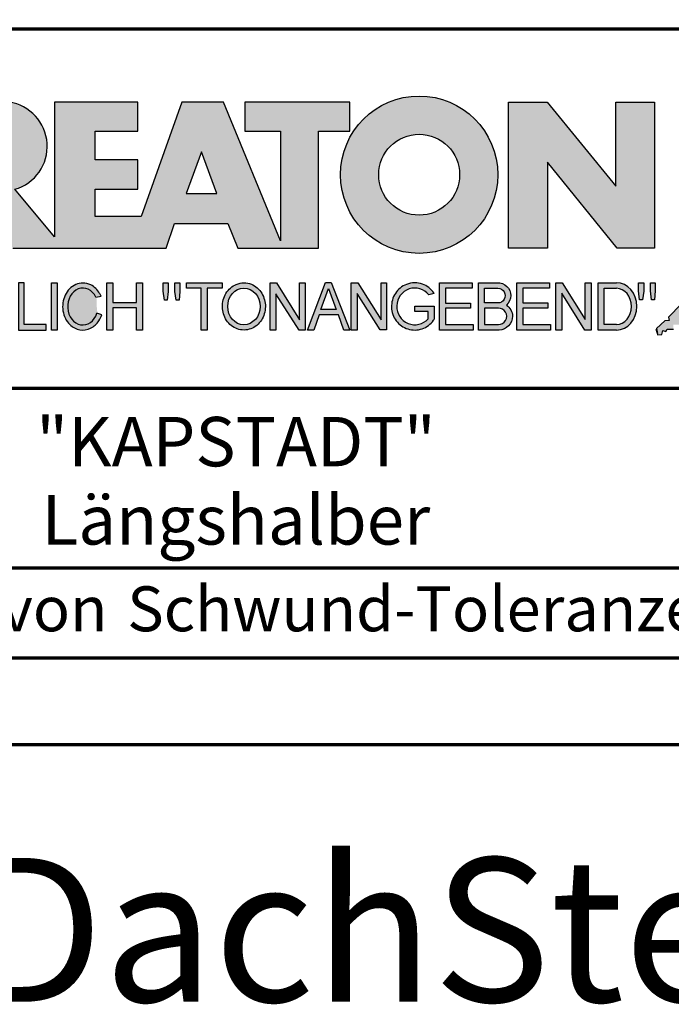
# Model space of a CAD drawing. Units: millimetres. Extents: x -439 to 1238, y -43 to 875.
# Drawn here: x 1020 to 1129, y -43 to 121 of the extents above; entities that cross this region are included whole.
import ezdxf
from ezdxf.enums import TextEntityAlignment as Align

# ---------------------------------------------------------------- set-up
doc = ezdxf.new("R2010")
doc.units = ezdxf.units.MM
for name, color, linetype in [('_CREATON_Deutsch_wmf', 7, 'Continuous'), ('CREATON_Logo Füllung blau', 140, 'Continuous'), ('CREATON_Logo Füllung Text', 7, 'Continuous'), ('CREATON_Logo Rahmen', 7, 'Continuous')]:
    doc.layers.add(name, color=color, linetype=linetype)
doc.layers.add('CREATON_PAPIER', color=4, linetype='Continuous', lineweight=70)
doc.layers.add('CREATON_PAPIER-Dateiname', color=251, linetype='Continuous', lineweight=70)
doc.layers.add('hilfslinie', color=6, linetype='Continuous', plot=False)
doc.styles.add('ARIAL', font='arial.ttf')

# ---------------------------------------------------------------- blocks, each defined once
blk = doc.blocks.new('CREATON_DIN-A3')
blk.add_lwpolyline([(13.00000000000002, 292), (13, 5), (415, 5), (415, 292)], close=True)
at = {"layer": 'CREATON_PAPIER', "color": 2}
blk.add_lwpolyline([(0, 0), (420, 0), (420, 297), (1.819345455539301e-14, 297)], close=True, dxfattribs=at)
blk = doc.blocks.new('_CREATON-Logo_D_col')
at = {"layer": 'CREATON_Logo Füllung blau'}
blk.add_hatch(color=256, dxfattribs=at).paths.add_polyline_path([(35.33161962153508, 1.946859212663456), (35.38934335180318, 1.735308833786733), (35.56251043926693, 1.754540567775891), (35.60099155833223, 1.908395744685138), (35.71643696719843, 1.869930971710617), (35.77416069746619, 1.966090946652557), (36.02429207473074, 1.966090946652557), (36.02429207473074, 2.139177857550678), (36.33214513059329, 2.139177857550678), (36.33214513059329, 2.389191704405206), (36.54379538879243, 2.389191704405206), (37.12102038145213, 2.773828994179937), (37.44811604851714, 2.773828994179937), (37.44811604851714, 3.004611107045363), (38.06382421191199, 3.331553194852788), (38.448641557575, 3.620030509685634), (38.62180864503898, 3.620030509685634), (39.12207139956809, 4.196986444347587), (39.25675736796643, 4.196986444347587), (39.41068389589793, 4.35084162125689), (39.54536986429639, 4.370073355245992), (39.62233415409685, 4.562392000133215), (39.85322497182869, 4.677782404067599), (39.91094665042669, 4.88933408794064), (40.218801757959, 5.004724491874967), (40.3150066072925, 5.004724491874967), (40.3150066072925, 5.21627487075169), (40.66134078222024, 5.523985224569955), (40.7575456315534, 5.69707213546836), (40.93071271901738, 5.69707213546836), (40.93071271901738, 5.889390780355583), (41.103881858151, 5.889390780355582), (42.02744307740875, 6.870214433784767), (42.20061016487239, 6.850982699795665), (42.27757445467296, 7.004837876704912), (42.29681501420589, 7.158693053614215), (42.73935609013665, 7.581793811366865), (42.73935609013665, 7.716417254287066), (42.95100429666604, 7.947199367152436), (43.0664497055318, 7.908735899174346), (43.0856902650645, 8.17798148001809), (43.22037828513305, 8.17798148001809), (43.5282313409956, 8.427995326872562), (43.5089907814629, 8.543387035803717), (43.64367674986136, 8.543387035803717), (43.70139842845924, 8.697242212712963), (43.85532700806061, 8.716473946702008), (43.8745675675932, 8.966487793556594), (44.02849409552459, 8.966487793556594), (44.0477346550573, 9.081879502487409), (44.37483032212231, 9.428052019287561), (44.50951629052076, 9.466516792262082), (44.54799740958606, 9.697298905127509), (44.81736934638332, 9.947312751982095), (44.81736934638332, 10.13963139686966), (44.952055314782, 10.13963139686966), (45.14446501344821, 10.21655833282584), (45.14446501344821, 10.37041350973509), (45.51004179957886, 10.67812386355346), (45.51004179957886, 10.96660117838614), (45.68320888704261, 10.9473694443971), (45.68320888704261, 11.1204563552955), (45.779413736376, 11.1204563552955), (45.779413736376, 12.00512133877912), (45.12522445391562, 12.40899036254295), (44.81736934638332, 12.40899036254295), (44.81736934638332, 12.29359995860857), (44.4517925602529, 12.29359995860857), (44.37483032212231, 12.29359995860857), (44.24014435372362, 12.29359995860857), (44.24014435372362, 12.15897651568836), (43.95152980572391, 12.15897651568836), (43.95152980572391, 12.04358480675732), (43.75912215872745, 12.04358480675732), (43.75912215872745, 11.87049920085557), (43.60519563079606, 11.73587575793571), (43.43202649166221, 11.73587575793571), (43.22037828513305, 11.50509364506995), (43.25885940419846, 11.37047020215009), (42.70087291940149, 10.8512094694551), (42.77783720920195, 10.71658733153156), (42.45074154213705, 10.38964524372425), (42.43150098260435, 10.235790066815), (42.31605557373859, 10.17809486484786), (42.33529818494105, 10.02423968793862), (41.7388305810789, 9.524211994229447), (41.7965522596769, 9.3703568173202), (41.6618662912781, 9.312661615353065), (41.6618662912781, 9.158806438443818), (41.18084409628193, 8.735705680690828), (41.14236297721664, 8.562618769792763), (40.96919588975254, 8.466458794850766), (41.00767700881795, 8.235676681985339), (40.79602675061869, 8.197213214007135), (40.7575456315534, 7.985662835130753), (40.64210022268753, 7.889504165185187), (40.44969257569085, 7.966431101141595), (40.48817369475626, 7.716417254287066), (40.25728287702464, 7.543330343388661), (40.25728287702464, 7.427938634457561), (40.16107802769113, 7.408706900468744), (40.10335634909325, 7.158693053614215), (39.91094665042669, 7.216388255581293), (39.8917060908941, 6.947142674737606), (39.73777956296294, 6.870214433784767), (39.71853900343024, 6.754824029850383), (39.42992650710039, 6.44711367603206), (39.48764818569839, 6.312491538108233), (39.14131195910079, 6.02401291827907), (39.16055251863338, 5.908622514344685), (38.73725405390473, 5.562448692548216), (38.87194002230353, 5.543216958559057), (39.12207139956809, 5.73553560344628), (39.19903568936854, 5.889390780355583), (39.35296221729959, 6.004781184289968), (39.56461247549885, 6.081709425242806), (39.64157471362955, 6.100941159231908), (39.66081527316214, 6.389418474064698), (39.8147438527634, 6.350955006086494), (39.69929844389765, 6.062476386257387), (38.89118058183624, 5.31243484569363), (38.89118058183624, 5.139347934795168), (38.71801349437214, 5.158579668784384), (38.29471502964384, 4.697015443053417), (38.33319614870913, 4.543160266144113), (38.12154589050988, 4.466232025191218), (38.04458365237929, 4.504696798165853), (37.33267063965104, 3.716190484627575), (37.14026094098472, 3.754653952605835), (37.14026094098472, 3.562335307718214), (36.96709385352074, 3.543103573729113), (36.96709385352074, 3.331553194852788), (36.79392676605664, 3.331553194852788), (36.62075762692302, 3.158466283954667), (36.46683109899163, 3.158466283954667), (36.48607165852422, 2.985379373056261), (36.33214513059329, 2.96614763906716), (35.83188237606419, 2.446886906372512), (35.85112293559678, 2.312264768449083), (35.67795584813302, 2.293033034459981), (35.35086018106801, 1.985322680641318), (35.38934335180318, 1.793004035754096)])
at = {"layer": 'CREATON_Logo Füllung Text'}
h = blk.add_hatch(color=256, dxfattribs=at)
edge = h.paths.add_edge_path()
edge.add_line((18.79361900150548, 9.928335354918705), (20.23151583377989, 9.928335354918705))
edge.add_line((20.23151583377989, 9.928335354918705), (20.23151583377989, 5.508294179485848))
edge.add_line((20.23151583377989, 5.508294179485848), (17.93313876275568, 11.08745038284149))
edge.add_line((17.93313876275568, 11.08745038284149), (16.25734101221031, 11.08745038284149))
edge.add_line((16.25734101221031, 11.08745038284149), (14.63412666487739, 6.490483540197136))
edge.add_line((14.63412666487739, 6.490483540197136), (12.78386367369012, 6.490483540197136))
edge.add_line((12.78386367369012, 6.490483540197136), (12.78386367369012, 7.589093824604493))
edge.add_line((12.78386367369012, 7.589093824604493), (14.4885550902518, 7.589093824604493))
edge.add_line((14.4885550902518, 7.589093824604493), (14.4885550902518, 8.771965923713811))
edge.add_line((14.4885550902518, 8.771965923713811), (12.78386367369001, 8.771965923713813))
edge.add_line((12.78386367369001, 8.771965923713813), (12.78386367369001, 9.928335354918707))
edge.add_line((12.78386367369001, 9.928335354918707), (14.4885550902518, 9.928335354918705))
edge.add_line((14.4885550902518, 9.928335354918705), (14.4885550902518, 11.08745038284149))
edge.add_line((14.4885550902518, 11.08745038284149), (11.14327086586536, 11.08745038284149))
edge.add_line((11.14327086586536, 11.08745038284149), (11.14327086586536, 5.679072877740785))
edge.add_line((11.14327086586536, 5.679072877740785), (9.554152061698234, 7.585122112069476))
edge.add_arc((9.055896109299525, 9.310856870906427), 1.796223664235269, 286.1045421398285, 441.5215674236064)
edge.add_line((9.320726140279818, 11.08745038284149), (6.460312703112779, 11.08745038284149))
edge.add_line((6.460312703112779, 11.08745038284149), (6.460312703112779, 5.224907422854407))
edge.add_line((6.460312703112779, 5.224907422854407), (7.991644175247643, 5.224907422854406))
edge.add_line((7.991644175247643, 5.224907422854406), (7.991644175247645, 7.375494834391068))
edge.add_line((7.991644175247645, 7.375494834391068), (9.474500780048857, 5.224907422854406))
edge.add_line((9.474500780048857, 5.224907422854406), (15.62872238627438, 5.224907422854405))
edge.add_line((15.62872238627438, 5.224907422854405), (15.97543817178826, 6.206811613417575))
edge.add_line((15.97543817178826, 6.206811613417575), (18.11352432024171, 6.206811613417575))
edge.add_line((18.11352432024171, 6.206811613417575), (18.51802743778762, 5.224907422854404))
edge.add_line((18.51802743778762, 5.224907422854404), (21.75669903221637, 5.224907422854403))
edge.add_line((21.75669903221637, 5.224907422854403), (21.75669903221637, 9.928335354918705))
edge.add_line((21.75669903221637, 9.928335354918705), (23.0190336827792, 9.928335354918705))
edge.add_line((23.0190336827792, 9.928335354918705), (23.01903368277931, 11.08745038284149))
edge.add_line((23.01903368277931, 11.08745038284149), (18.79361900150548, 11.08745038284149))
edge.add_line((18.79361900150548, 11.08745038284149), (18.79361900150548, 9.928335354918705))
edge = h.paths.add_edge_path(flags=16)
edge.add_arc((8.62011734173848, 9.138083093411117), 0.6497890964768658, 270, 450)
edge.add_line((8.62011734173848, 9.787872189887983), (7.991644175247645, 9.787872189887983))
edge.add_line((7.991644175247645, 9.787872189887983), (7.991644175247645, 8.488293996934251))
edge.add_line((7.991644175247645, 8.488293996934251), (8.62011734173848, 8.488293996934251))
h.paths.add_polyline_path([(16.43136850953283, 7.419582741621344), (17.66728004488903, 7.419582741621344), (17.05734938369528, 9.088083456032042)], flags=16)
h = blk.add_hatch(color=256, dxfattribs=at)
edge = h.paths.add_edge_path(flags=16)
edge.add_arc((25.80464664627402, 8.172033415486954), 1.627318702763903, 0, 360)
edge = h.paths.add_edge_path()
edge.add_arc((25.80464664627402, 8.172033415486954), 3.162612820410962, 0, 360)
for points in [[(30.96535681331784, 5.224907422854402), (29.39871234150519, 5.224907422854402), (29.39871234150519, 11.08745038284148), (30.94999799595747, 11.08745038284148), (33.71466385656402, 7.711471720307188), (33.71466385656402, 11.08745038284148), (35.26594874659179, 11.08745038284148), (35.26594874659179, 5.224907422854401), (33.76074183749438, 5.224907422854401), (30.96535681331784, 8.67865171778651)], [(9.927111115891762, 2.155078036900127), (9.927111115891762, 3.826619228541167), (9.692551340422597, 3.826619228541167), (9.692551340422597, 1.928560453396747), (10.81062019094998, 1.928560453396747), (10.81062019094998, 2.155078036900127)], [(11.24846597088629, 1.928560453396747), (11.0217246381676, 1.928560453396747), (11.0217246381676, 3.826619228541167), (11.24846597088629, 3.826619228541167)], [(13.48521771976425, 2.819007897829967), (13.48521771976425, 1.928560453396746), (13.24283950154438, 1.928560453396746), (13.24283950154438, 3.826619228541166), (13.48521771976425, 3.826619228541166), (13.48521771976425, 3.037714287690894), (14.4390955622714, 3.037714287690894), (14.4390955622714, 3.826619228541166), (14.68147378049116, 3.826619228541166), (14.68147378049116, 1.928560453396746), (14.4390955622714, 1.928560453396746), (14.4390955622714, 2.819007897829967)], [(15.68027936352735, 3.131445597631274), (15.56299901201032, 3.131445597631275), (15.5160865003777, 3.490748952402488), (15.5160865003777, 3.826619228541166), (15.71155313452959, 3.826619228541166), (15.71155313452959, 3.482937758759864)], [(15.97738853613032, 3.475127067412576), (15.97738853613032, 3.826619228541166), (16.18849205578317, 3.826619228541166), (16.18849205578317, 3.475127067412576), (16.15721735721627, 3.131445597631274), (16.03211856294888, 3.131445597631274)], [(17.88353043211464, 3.607912838680353), (17.28149271659356, 3.607912838680353), (17.28149271659356, 1.928560453396746), (17.04693294112451, 1.928560453396746), (17.04693294112451, 3.607912838680353), (16.44489522560343, 3.607912838680353), (16.44489522560343, 3.826619228541166), (17.88353043211464, 3.826619228541166)], [(20.97533728169867, 1.928560453396745), (20.04491569500783, 3.389206448819539), (20.04491569500783, 1.928560453396745), (19.81035591953855, 1.928560453396745), (19.81035591953855, 3.826619228541166), (20.06837195082414, 3.826619228541166), (20.99879260995033, 2.342540656780887), (20.99879260995033, 3.826619228541166), (21.22553394266902, 3.826619228541166), (21.22553394266902, 1.928560453396745)], [(24.49246778793827, 1.936371647039254), (24.23445175665256, 1.936371647039254), (23.31184861271231, 3.397017642462276), (23.31184861271231, 1.928560453396744), (23.07728883724303, 1.928560453396744), (23.07728883724303, 3.826619228541165), (23.33530486852874, 3.826619228541165), (24.27354489797017, 2.342540656780886), (24.27354489797017, 3.826619228541165), (24.49246778793827, 3.826619228541165)], [(27.86793226702753, 2.811197206482733), (26.85932439770193, 2.811197206482733), (26.85932439770193, 2.147266843257557), (27.97739324822942, 2.147266843257556), (27.97739324822942, 1.928560453396743), (26.6247636946681, 1.928560453396744), (26.6247636946681, 3.826619228541164), (27.93048166416145, 3.826619228541164), (27.93048166416145, 3.607912838680351), (26.85932439770193, 3.607912838680351), (26.85932439770193, 3.014281711353407), (27.86793226702753, 3.014281711353407)], [(30.98076422538225, 2.80885902203106), (29.97548631328436, 2.80885902203106), (29.97548631328436, 2.153520921583253), (31.09151452149933, 2.153520921583252), (31.09151452149933, 1.927982311548349), (29.73694635774132, 1.92798231154835), (29.73694635774132, 3.830164930806335), (31.0489179683575, 3.830164930806335), (31.0489179683575, 3.604626320771375), (29.97548631328436, 3.604626320771375), (29.97548631328436, 3.017375347881272), (30.98076422538225, 3.017375347881272)], [(31.54507974019396, 3.404620383570476), (31.54507974019396, 1.927982311548349), (31.30228040760596, 1.927982311548349), (31.30228040760596, 3.830164930806335), (31.55359942184805, 3.830164930806335), (32.4822029817517, 2.349271413311713), (32.4822029817517, 3.830164930806335), (32.72500324190412, 3.830164930806334), (32.72500324190412, 1.927982311548349), (32.46516454600794, 1.927982311548349)], [(34.7861104140012, 3.140511022546819), (34.6625708559734, 3.140511022546819), (34.62550908132164, 3.502536315351095), (34.62550908132164, 3.827536921987574), (34.83552642272537, 3.827536921987574), (34.83552642272537, 3.494308718935017)], [(35.09907816006569, 3.502536315351094), (35.09907816006569, 3.827536921987573), (35.29674219496201, 3.827536921987573), (35.29674219496201, 3.498422517143055), (35.26379880752233, 3.140511022546818), (35.14025832192988, 3.140511022546818)]]:
    blk.add_hatch(color=256, dxfattribs=at).paths.add_polyline_path(points)
h = blk.add_hatch(color=256, dxfattribs=at)
edge = h.paths.add_edge_path()
edge.add_spline(control_points=[(13.01552691908227, 3.286134657591437), (12.99920030931469, 3.325631833717513), (12.98044876732274, 3.363936944402658), (12.87389446525537, 3.549194392159154), (12.74910511335918, 3.672258690856882), (12.50149860376552, 3.793009232724377), (12.39302028952738, 3.818808537193649), (12.28427374710634, 3.818808537193649), (12.18575249315506, 3.818808537193649), (12.08739938958581, 3.797706053954234), (11.81064898573674, 3.676556739382751), (11.65998232070864, 3.517655958150886), (11.48146328470761, 3.135482117749623), (11.45195623305278, 2.912158123304995), (11.51916756980563, 2.489350418301332), (11.6161930252897, 2.28973526564879), (11.87387614273473, 2.04055182772105), (12.01187808559121, 1.966231950840712), (12.30689948504425, 1.913200229081998), (12.4620114774026, 1.935655176310879), (12.73307134716503, 2.06674791170757), (12.84875416124919, 2.173633535168211), (12.97998640242178, 2.376093090222118), (13.01738294296933, 2.455922459053899), (13.04446343130132, 2.539764541396087)], knot_values=[0, 0, 0, 0, 0.02632688327457229, 0.02632688327457229, 0.1327213538407707, 0.1327213538407707, 0.2027219856480149, 0.2027219856480149, 0.2027219856480149, 0.2661405539030743, 0.2661405539030743, 0.3963619632570953, 0.3963619632570953, 0.5265833726111165, 0.5265833726111165, 0.6568047819651377, 0.6568047819651377, 0.7532114912411931, 0.7532114912411931, 0.8496182005172489, 0.8496182005172489, 0.9460249097933047, 0.9460249097933047, 1, 1, 1, 1], weights=[1.388888888888889, 1.388888888888889, 1.388888888888889, 1.388888888888889, 1.388888888888889, 1.388888888888889, 1.388888888888889, 1.388888888888889, 1.388888888888889, 1.388888888888889, 1.388888888888889, 1.388888888888889, 1.388888888888889, 1.388888888888889, 1.388888888888889, 1.388888888888889, 1.388888888888889, 1.388888888888889, 1.388888888888889, 1.388888888888889, 1.388888888888889, 1.388888888888889, 1.388888888888889, 1.388888888888889, 1.388888888888889], degree=3, periodic=0)
edge.add_line((13.04446343130132, 2.539764541396201), (12.85115249980083, 2.601784270697626))
edge.add_ellipse((12.28427374710679, 2.873684495295199), major_axis=(-8.302294442077867e-14, -0.7420395370215137), ratio=0.8210522931232068, start_angle=120.3773098168092, end_angle=428.50482785620324, ccw=False)
edge.add_line((12.80988506719245, 3.248928066502961), (13.01552691908228, 3.286134657591438))
h = blk.add_hatch(color=256, dxfattribs=at)
edge = h.paths.add_edge_path()
edge.add_ellipse((18.75922106442249, 2.87759009211668), major_axis=(-2.779451908743325e-14, -0.7381339402015168), ratio=0.8835982040419369, start_angle=0, end_angle=360)
edge = h.paths.add_edge_path()
edge.add_spline(control_points=[(18.75922106442215, 3.82667276812383), (18.65404523650749, 3.82667276812383), (18.54897570372293, 3.805257835333794), (18.28102439546683, 3.693135775386042), (18.13563059704972, 3.562355045211449), (17.94155858698718, 3.238655081906121), (17.89219179977362, 3.046279983004115), (17.9004082141704, 2.663942147469005), (17.95801340121841, 2.474079926280115), (18.1665113094416, 2.160309799816094), (18.31813151169501, 2.037072382320833), (18.66613354364529, 1.912857778864168), (18.86087701279632, 1.913917096132297), (19.20762195651014, 2.041774673787745), (19.35805378968143, 2.166509194356695), (19.56377346168597, 2.482269644423172), (19.61978250070774, 2.672651175838542), (19.62480432713141, 3.055050448033841), (19.57383054210401, 3.246967783272101), (19.37692809245618, 3.568797135689909), (19.23030209126977, 3.698141985272389), (18.96386360952988, 3.806401485772529), (18.86158896646748, 3.82667276812383), (18.75922106442215, 3.82667276812383)], knot_values=[0, 0, 0, 0, 0.05636414931882751, 0.05636414931882751, 0.1551170915557756, 0.1551170915557756, 0.2538700337927237, 0.2538700337927237, 0.3526229760296718, 0.3526229760296718, 0.4513759182666199, 0.4513759182666199, 0.550128860503568, 0.550128860503568, 0.6488818027405161, 0.6488818027405161, 0.7476347449774642, 0.7476347449774642, 0.8463876872144123, 0.8463876872144123, 0.9451406294513603, 0.9451406294513603, 1, 1, 1, 1], weights=[1.388888888888889, 1.388888888888889, 1.388888888888889, 1.388888888888889, 1.388888888888889, 1.388888888888889, 1.388888888888889, 1.388888888888889, 1.388888888888889, 1.388888888888889, 1.388888888888889, 1.388888888888889, 1.388888888888889, 1.388888888888889, 1.388888888888889, 1.388888888888889, 1.388888888888889, 1.388888888888889, 1.388888888888889, 1.388888888888889, 1.388888888888889, 1.388888888888889, 1.388888888888889, 1.388888888888889], degree=3, periodic=0)
h = blk.add_hatch(color=256, dxfattribs=at)
h.paths.add_polyline_path([(21.78565779265796, 2.537813968009051), (21.56673583025474, 1.928560453396745), (21.31653824171985, 1.928560453396745), (22.04367382394366, 3.834430422183846), (22.27041515666235, 3.834430422183846), (23.02100792226713, 1.928560453396744), (22.77081033373213, 1.928560453396744), (22.55970588651462, 2.537813968009051)])
h.paths.add_polyline_path([(22.47370116112938, 2.748709666522405), (21.85602656010724, 2.748709666522405), (22.16095417546057, 3.600102147332951)], flags=16)
h = blk.add_hatch(color=256, dxfattribs=at)
edge = h.paths.add_edge_path()
edge.add_line((26.16318792714708, 2.383775568115924), (26.16318792714708, 2.67841093291945))
edge.add_line((26.16318792714708, 2.67841093291945), (25.6261744515316, 2.67841093291945))
edge.add_line((25.6261744515316, 2.67841093291945), (25.6261744515316, 2.889306631433032))
edge.add_line((25.6261744515316, 2.889306631433032), (26.40804098813851, 2.889306631433032))
edge.add_line((26.40804098813851, 2.889306631433032), (26.40804098813851, 2.359254125527558))
edge.add_spline(control_points=[(26.40804098813805, 2.359254125527615), (26.39987748760313, 2.346493875943098), (26.39140450045658, 2.333932911797079), (26.26981144102352, 2.162915075578483), (26.10702047932033, 2.040688713696612), (25.7399679489797, 1.915290478494046), (25.53672428241338, 1.912630933354693), (25.16657333040813, 2.028432551581306), (25.00070812651222, 2.146415196586974), (24.76713259420853, 2.457875093499738), (24.69976920945145, 2.650529184140099), (24.68682553841938, 3.040654052043395), (24.74125576283324, 3.237395905175093), (24.95345899749701, 3.564002834237374), (25.11094423556164, 3.693052793715355), (25.39802519346357, 3.805099971055925), (25.51207801170233, 3.826619730836214), (25.62617445153113, 3.826619730836214), (25.7322813534547, 3.826619730836214), (25.83835782734353, 3.808037024125654), (26.12069745157077, 3.706207156693084), (26.28142804914636, 3.581259814357267), (26.39722333177314, 3.412556408292902), (26.402698660042, 3.404297480094487), (26.40804098813805, 3.395953123444075)], knot_values=[0, 0, 0, 0, 0.009413767924407512, 0.009413767924407512, 0.1304076179876729, 0.1304076179876729, 0.2514014680509383, 0.2514014680509383, 0.3723953181142038, 0.3723953181142038, 0.4933891681774693, 0.4933891681774693, 0.6143830182407346, 0.6143830182407346, 0.735376868304, 0.735376868304, 0.8066070095559532, 0.8066070095559532, 0.8066070095559532, 0.8728493009294112, 0.8728493009294112, 0.9938431509926766, 0.9938431509926766, 1, 1, 1, 1], weights=[1.388888888888889, 1.388888888888889, 1.388888888888889, 1.388888888888889, 1.388888888888889, 1.388888888888889, 1.388888888888889, 1.388888888888889, 1.388888888888889, 1.388888888888889, 1.388888888888889, 1.388888888888889, 1.388888888888889, 1.388888888888889, 1.388888888888889, 1.388888888888889, 1.388888888888889, 1.388888888888889, 1.388888888888889, 1.388888888888889, 1.388888888888889, 1.388888888888889, 1.388888888888889, 1.388888888888889, 1.388888888888889], degree=3, periodic=0)
edge.add_line((26.40804098813851, 3.395953123444245), (26.19191650734535, 3.336705982406544))
edge.add_ellipse((25.6261744515316, 2.877590092116678), major_axis=(-8.009790818619656e-13, -0.7381339402027943), ratio=0.9788359752355525, start_angle=128.4619935326151, end_angle=408.0097640913075)
h = blk.add_hatch(color=256, dxfattribs=at)
edge = h.paths.add_edge_path()
edge.add_arc((28.98196141144362, 3.315342843860553), 0.5085167403988965, 310.45184929763207, 359.5263620239329, ccw=False)
edge.add_arc((29.01045410024181, 2.473771781500492), 0.5454712338093547, 0.822177324266022, 56.45316798403758, ccw=False)
edge.add_arc((28.99757484694439, 2.485347614227932), 0.5583069136487262, 272.38967735616404, 359.6152845685995, ccw=False)
edge.add_line((29.02085381491269, 1.927526227511452), (28.188817705264, 1.927906967258865))
edge.add_line((28.188817705264, 1.927906967258865), (28.188817705264, 3.828641971567423))
edge.add_line((28.188817705264, 3.828641971567423), (28.94405478725912, 3.828641971567423))
edge.add_arc((28.96138269387959, 3.299724533109389), 0.5292012028074543, 1.2359456346110278, 91.87640051348592, ccw=False)
edge = h.paths.add_edge_path(flags=16)
edge.add_line((28.96693413595086, 3.016114084474666), (28.42603959138637, 3.016114084474667))
edge.add_line((28.42603959138637, 3.016114084474667), (28.42603959138637, 3.606164348868093))
edge.add_line((28.42603959138637, 3.606164348868093), (28.96693413595086, 3.606164348868091))
edge.add_arc((28.97056530314581, 3.311139216671379), 0.2950474775402857, -90.70516043414011, 90.70516043414011, ccw=False)
edge = h.paths.add_edge_path(flags=16)
edge.add_line((28.9899157507645, 2.808060896878997), (28.42603959138637, 2.808145762756952))
edge.add_line((28.42603959138637, 2.808145762756952), (28.42603959138637, 2.155221693345526))
edge.add_line((28.42603959138637, 2.155221693345526), (28.9899157507645, 2.155136827467568))
edge.add_arc((28.99717356866473, 2.481598862173283), 0.3265427016867291, 268.7264251268807, 451.2735748731193)
h = blk.add_hatch(color=256, dxfattribs=at)
edge = h.paths.add_edge_path()
edge.add_line((33.73777587667666, 1.927982311548349), (33.00085634212951, 1.927982311548349))
edge.add_line((33.00085634212951, 1.927982311548349), (33.00085634212951, 3.83016493080622))
edge.add_line((33.00085634212951, 3.83016493080622), (33.73777587667666, 3.83016493080622))
edge.add_ellipse((33.73777587667666, 2.879073621177256), major_axis=(-1.102219950470516e-13, 0.9510913096269212), ratio=0.8598262652000789, start_angle=180, end_angle=360, ccw=False)
edge = h.paths.add_edge_path(flags=16)
edge.add_line((33.73777587667666, 2.153520921583365), (33.24365660228193, 2.153520921583365))
edge.add_line((33.24365660228193, 2.153520921583365), (33.24365660228193, 3.604626320771374))
edge.add_line((33.24365660228193, 3.604626320771374), (33.73777587667666, 3.604626320771374))
edge.add_ellipse((33.73777587667701, 2.879073621177199), major_axis=(-1.077113344296573e-12, -0.7255526995955347), ratio=0.8239882139566714, start_angle=0, end_angle=180, ccw=False)
at = {"layer": 'CREATON_Logo Füllung blau'}
blk.add_lwpolyline([(36.33214513059329, 2.96614763906716), (35.83188237606419, 2.446886906372512), (35.85112293559678, 2.312264768449083), (35.67795584813302, 2.293033034459981), (35.35086018106801, 1.985322680641318), (35.38934335180318, 1.793004035754096), (35.33161962153508, 1.946859212663456), (35.38934335180318, 1.735308833786733), (35.56251043926693, 1.754540567775891), (35.60099155833223, 1.908395744685138), (35.71643696719843, 1.869930971710617), (35.77416069746619, 1.966090946652557), (36.02429207473074, 1.966090946652557)], dxfattribs=at)
at = {"layer": 'CREATON_Logo Rahmen'}
for p, q in [((12.80988506719245, 3.248928066502961), (13.01552691908228, 3.286134657591438)), ((26.40804098813851, 3.395953123444245), (26.19191650734535, 3.336705982406544)), ((13.04446343130132, 2.539764541396201), (12.85115249980083, 2.601784270697626))]:
    blk.add_line(p, q, dxfattribs=at)
blk.add_lwpolyline([(9.474500780048857, 5.224907422854406), (15.62872238627438, 5.224907422854405), (15.97543817178826, 6.206811613417575), (18.11352432024171, 6.206811613417575), (18.51802743778762, 5.224907422854404), (21.75669903221637, 5.224907422854403), (21.75669903221637, 9.928335354918705), (23.0190336827792, 9.928335354918705), (23.01903368277931, 11.08745038284149), (18.79361900150548, 11.08745038284149), (18.79361900150548, 9.928335354918705), (20.23151583377989, 9.928335354918705), (20.23151583377989, 5.508294179485848), (17.93313876275568, 11.08745038284149), (16.25734101221031, 11.08745038284149), (14.63412666487739, 6.490483540197136), (12.78386367369012, 6.490483540197136), (12.78386367369012, 7.589093824604493), (14.4885550902518, 7.589093824604493), (14.4885550902518, 8.771965923713811), (12.78386367369001, 8.771965923713813), (12.78386367369001, 9.928335354918707), (14.4885550902518, 9.928335354918705), (14.4885550902518, 11.08745038284149), (11.14327086586536, 11.08745038284149), (11.14327086586536, 5.679072877740785), (9.554152061698234, 7.585122112069476, 0.8055809384592393), (9.320726140279818, 11.08745038284149)], format="xyb", dxfattribs=at)
for points in [[(30.96535681331784, 5.224907422854402), (29.39871234150519, 5.224907422854402), (29.39871234150519, 11.08745038284148), (30.94999799595747, 11.08745038284148), (33.71466385656402, 7.711471720307188), (33.71466385656402, 11.08745038284148), (35.26594874659179, 11.08745038284148), (35.26594874659179, 5.224907422854401), (33.76074183749438, 5.224907422854401), (30.96535681331784, 8.67865171778651)], [(16.43136850953283, 7.419582741621344), (17.66728004488903, 7.419582741621344), (17.05734938369528, 9.088083456032042)], [(9.927111115891762, 2.155078036900127), (9.927111115891762, 3.826619228541167), (9.692551340422597, 3.826619228541167), (9.692551340422597, 1.928560453396747), (10.81062019094998, 1.928560453396747), (10.81062019094998, 2.155078036900127)], [(11.24846597088629, 1.928560453396747), (11.0217246381676, 1.928560453396747), (11.0217246381676, 3.826619228541167), (11.24846597088629, 3.826619228541167)], [(13.48521771976425, 2.819007897829967), (13.48521771976425, 1.928560453396746), (13.24283950154438, 1.928560453396746), (13.24283950154438, 3.826619228541166), (13.48521771976425, 3.826619228541166), (13.48521771976425, 3.037714287690894), (14.4390955622714, 3.037714287690894), (14.4390955622714, 3.826619228541166), (14.68147378049116, 3.826619228541166), (14.68147378049116, 1.928560453396746), (14.4390955622714, 1.928560453396746), (14.4390955622714, 2.819007897829967)], [(15.68027936352735, 3.131445597631274), (15.56299901201032, 3.131445597631275), (15.5160865003777, 3.490748952402488), (15.5160865003777, 3.826619228541166), (15.71155313452959, 3.826619228541166), (15.71155313452959, 3.482937758759864)], [(15.97738853613032, 3.475127067412576), (15.97738853613032, 3.826619228541166), (16.18849205578317, 3.826619228541166), (16.18849205578317, 3.475127067412576), (16.15721735721627, 3.131445597631274), (16.03211856294888, 3.131445597631274)], [(17.88353043211464, 3.607912838680353), (17.28149271659356, 3.607912838680353), (17.28149271659356, 1.928560453396746), (17.04693294112451, 1.928560453396746), (17.04693294112451, 3.607912838680353), (16.44489522560343, 3.607912838680353), (16.44489522560343, 3.826619228541166), (17.88353043211464, 3.826619228541166)], [(20.97533728169867, 1.928560453396745), (20.04491569500783, 3.389206448819539), (20.04491569500783, 1.928560453396745), (19.81035591953855, 1.928560453396745), (19.81035591953855, 3.826619228541166), (20.06837195082414, 3.826619228541166), (20.99879260995033, 2.342540656780887), (20.99879260995033, 3.826619228541166), (21.22553394266902, 3.826619228541166), (21.22553394266902, 1.928560453396745)], [(21.78565779265796, 2.537813968009051), (21.56673583025474, 1.928560453396745), (21.31653824171985, 1.928560453396745), (22.04367382394366, 3.834430422183846), (22.27041515666235, 3.834430422183846), (23.02100792226713, 1.928560453396744), (22.77081033373213, 1.928560453396744), (22.55970588651462, 2.537813968009051)], [(22.47370116112938, 2.748709666522405), (21.85602656010724, 2.748709666522405), (22.16095417546057, 3.600102147332951)], [(24.49246778793827, 1.936371647039254), (24.23445175665256, 1.936371647039254), (23.31184861271231, 3.397017642462276), (23.31184861271231, 1.928560453396744), (23.07728883724303, 1.928560453396744), (23.07728883724303, 3.826619228541165), (23.33530486852874, 3.826619228541165), (24.27354489797017, 2.342540656780886), (24.27354489797017, 3.826619228541165), (24.49246778793827, 3.826619228541165)], [(27.86793226702753, 2.811197206482733), (26.85932439770193, 2.811197206482733), (26.85932439770193, 2.147266843257557), (27.97739324822942, 2.147266843257556), (27.97739324822942, 1.928560453396743), (26.6247636946681, 1.928560453396744), (26.6247636946681, 3.826619228541164), (27.93048166416145, 3.826619228541164), (27.93048166416145, 3.607912838680351), (26.85932439770193, 3.607912838680351), (26.85932439770193, 3.014281711353407), (27.86793226702753, 3.014281711353407)], [(30.98076422538225, 2.80885902203106), (29.97548631328436, 2.80885902203106), (29.97548631328436, 2.153520921583253), (31.09151452149933, 2.153520921583252), (31.09151452149933, 1.927982311548349), (29.73694635774132, 1.92798231154835), (29.73694635774132, 3.830164930806335), (31.0489179683575, 3.830164930806335), (31.0489179683575, 3.604626320771375), (29.97548631328436, 3.604626320771375), (29.97548631328436, 3.017375347881272), (30.98076422538225, 3.017375347881272)], [(31.54507974019396, 3.404620383570476), (31.54507974019396, 1.927982311548349), (31.30228040760596, 1.927982311548349), (31.30228040760596, 3.830164930806335), (31.55359942184805, 3.830164930806335), (32.4822029817517, 2.349271413311713), (32.4822029817517, 3.830164930806335), (32.72500324190412, 3.830164930806334), (32.72500324190412, 1.927982311548349), (32.46516454600794, 1.927982311548349)], [(34.7861104140012, 3.140511022546819), (34.6625708559734, 3.140511022546819), (34.62550908132164, 3.502536315351095), (34.62550908132164, 3.827536921987574), (34.83552642272537, 3.827536921987574), (34.83552642272537, 3.494308718935017)], [(35.09907816006569, 3.502536315351094), (35.09907816006569, 3.827536921987573), (35.29674219496201, 3.827536921987573), (35.29674219496201, 3.498422517143055), (35.26379880752233, 3.140511022546818), (35.14025832192988, 3.140511022546818)]]:
    blk.add_lwpolyline(points, close=True, dxfattribs=at)
blk.add_lwpolyline([(29.49046077701291, 3.311139216671379, -0.2174617575348524), (29.31189153881347, 2.928386274825172, -0.2476184892315178), (29.55586917495247, 2.481598862173282, -0.4001010770661571), (29.02085381491269, 1.927526227511452), (28.188817705264, 1.927906967258865), (28.188817705264, 3.828641971567423), (28.94405478725912, 3.828641971567423, -0.4174913389871054)], format="xyb", close=True, dxfattribs=at)
at = {"layer": 'CREATON_Logo Rahmen', "flags": 128}
for points in [[(28.96693413595086, 3.016114084474666), (28.42603959138637, 3.016114084474667), (28.42603959138637, 3.606164348868093), (28.96693413595086, 3.606164348868091, -1.012383733247807)], [(28.9899157507645, 2.808060896878997), (28.42603959138637, 2.808145762756952), (28.42603959138637, 2.155221693345526), (28.9899157507645, 2.155136827467568, 1.022478830923986)]]:
    blk.add_lwpolyline(points, format="xyb", close=True, dxfattribs=at)
at = {"layer": 'CREATON_Logo Rahmen'}
for points in [[(33.73777587667666, 1.927526227449094), (33.73777587667666, 1.927982311548349), (33.00085634212951, 1.927982311548349), (33.00085634212951, 3.83016493080622), (33.73777587667666, 3.83016493080622)], [(33.73777587667666, 2.153520921583365), (33.24365660228193, 2.153520921583365), (33.24365660228193, 3.604626320771374), (33.73777587667666, 3.604626320771374)], [(26.16318792714708, 2.383775568115924), (26.16318792714708, 2.67841093291945), (25.6261744515316, 2.67841093291945), (25.6261744515316, 2.889306631433032), (26.40804098813851, 2.889306631433032), (26.40804098813851, 2.359254125527558)]]:
    blk.add_lwpolyline(points, dxfattribs=at)
for radius in [3.162612820410962, 1.627318702763903]:
    blk.add_circle((25.80464664627402, 8.172033415486954), radius, dxfattribs=at)
for centre, major_axis, ratio, start_param, end_param in [((12.28427374710679, 2.873684495295199), (-8.302294442077867e-14, -0.7420395370215137), 0.8210522931232068, 2.100980400996614, 7.478820106782261), ((25.6261744515316, 2.877590092116678), (-8.009790818619656e-13, -0.7381339402027943), 0.9788359752355525, 2.242084750819795, 7.121113763678647), ((33.73777587667666, 2.879073621177256), (-1.102219950470516e-13, 0.9510913096269212), 0.8598262652000789, 3.141592653589793, 6.283185307179586), ((33.73777587667701, 2.879073621177199), (-1.077113344296573e-12, -0.7255526995955347), 0.8239882139566714, 0, 3.141592653589793)]:
    blk.add_ellipse(centre, major_axis=major_axis, ratio=ratio, start_param=start_param, end_param=end_param, dxfattribs=at)
blk.add_ellipse((18.75922106442249, 2.87759009211668), major_axis=(-2.779451908743325e-14, -0.7381339402015168), ratio=0.8835982040419369, dxfattribs=at)
for points, knots in [([(13.01552691908227, 3.286134657591437), (12.99920030931469, 3.325631833717513), (12.98044876732274, 3.363936944402658), (12.87389446525537, 3.549194392159154), (12.74910511335918, 3.672258690856882), (12.50149860376552, 3.793009232724377), (12.39302028952738, 3.818808537193649), (12.28427374710634, 3.818808537193649), (12.18575249315506, 3.818808537193649), (12.08739938958581, 3.797706053954234), (11.81064898573674, 3.676556739382751), (11.65998232070864, 3.517655958150886), (11.48146328470761, 3.135482117749623), (11.45195623305278, 2.912158123304995), (11.51916756980563, 2.489350418301332), (11.6161930252897, 2.28973526564879), (11.87387614273473, 2.04055182772105), (12.01187808559121, 1.966231950840712), (12.30689948504425, 1.913200229081998), (12.4620114774026, 1.935655176310879), (12.73307134716503, 2.06674791170757), (12.84875416124919, 2.173633535168211), (12.97998640242178, 2.376093090222118), (13.01738294296933, 2.455922459053899), (13.04446343130132, 2.539764541396087)], [0, 0, 0, 0, 0.02632688327457229, 0.02632688327457229, 0.1327213538407707, 0.1327213538407707, 0.2027219856480149, 0.2027219856480149, 0.2027219856480149, 0.2661405539030743, 0.2661405539030743, 0.3963619632570953, 0.3963619632570953, 0.5265833726111165, 0.5265833726111165, 0.6568047819651377, 0.6568047819651377, 0.7532114912411931, 0.7532114912411931, 0.8496182005172489, 0.8496182005172489, 0.9460249097933047, 0.9460249097933047, 1, 1, 1, 1]), ([(18.75922106442215, 3.82667276812383), (18.65404523650749, 3.82667276812383), (18.54897570372293, 3.805257835333794), (18.28102439546683, 3.693135775386042), (18.13563059704972, 3.562355045211449), (17.94155858698718, 3.238655081906121), (17.89219179977362, 3.046279983004115), (17.9004082141704, 2.663942147469005), (17.95801340121841, 2.474079926280115), (18.1665113094416, 2.160309799816094), (18.31813151169501, 2.037072382320833), (18.66613354364529, 1.912857778864168), (18.86087701279632, 1.913917096132297), (19.20762195651014, 2.041774673787745), (19.35805378968143, 2.166509194356695), (19.56377346168597, 2.482269644423172), (19.61978250070774, 2.672651175838542), (19.62480432713141, 3.055050448033841), (19.57383054210401, 3.246967783272101), (19.37692809245618, 3.568797135689909), (19.23030209126977, 3.698141985272389), (18.96386360952988, 3.806401485772529), (18.86158896646748, 3.82667276812383), (18.75922106442215, 3.82667276812383)], [0, 0, 0, 0, 0.05636414931882751, 0.05636414931882751, 0.1551170915557756, 0.1551170915557756, 0.2538700337927237, 0.2538700337927237, 0.3526229760296718, 0.3526229760296718, 0.4513759182666199, 0.4513759182666199, 0.550128860503568, 0.550128860503568, 0.6488818027405161, 0.6488818027405161, 0.7476347449774642, 0.7476347449774642, 0.8463876872144123, 0.8463876872144123, 0.9451406294513603, 0.9451406294513603, 1, 1, 1, 1]), ([(26.40804098813805, 3.395953123444075), (26.402698660042, 3.404297480094487), (26.39722333177314, 3.412556408292902), (26.28142804914636, 3.581259814357267), (26.12069745157077, 3.706207156693084), (25.83835782734353, 3.808037024125654), (25.7322813534547, 3.826619730836214), (25.62617445153113, 3.826619730836214), (25.51207801170233, 3.826619730836214), (25.39802519346357, 3.805099971055925), (25.11094423556164, 3.693052793715355), (24.95345899749701, 3.564002834237374), (24.74125576283324, 3.237395905175093), (24.68682553841938, 3.040654052043395), (24.69976920945145, 2.650529184140099), (24.76713259420853, 2.457875093499738), (25.00070812651222, 2.146415196586974), (25.16657333040813, 2.028432551581306), (25.53672428241338, 1.912630933354693), (25.7399679489797, 1.915290478494046), (26.10702047932033, 2.040688713696612), (26.26981144102352, 2.162915075578483), (26.39140450045658, 2.333932911797079), (26.39987748760313, 2.346493875943098), (26.40804098813805, 2.359254125527615)], [0, 0, 0, 0, 0.006156849007323403, 0.006156849007323403, 0.1271506990705888, 0.1271506990705888, 0.1933929904440467, 0.1933929904440467, 0.1933929904440467, 0.264623131696, 0.264623131696, 0.3856169817592655, 0.3856169817592655, 0.5066108318225307, 0.5066108318225307, 0.6276046818857962, 0.6276046818857962, 0.7485985319490617, 0.7485985319490617, 0.8695923820123271, 0.8695923820123271, 0.9905862320755925, 0.9905862320755925, 1, 1, 1, 1])]:
    blk.add_open_spline(points, degree=3, knots=knots, dxfattribs=at)
blk = doc.blocks.new('CREATON_DIN-A3 _PRODZ - BDS')
at = {"layer": 'CREATON_PAPIER', "color": 7}
blk.add_line((287.7474919435026, 19.82142857142867), (400.1785714285716, 19.82142857142867), dxfattribs=at)
at = {"layer": 'CREATON_PAPIER'}
blk.add_lwpolyline([(400.1785714285716, 9.821428571428669), (287.7474919435026, 9.821428571428669), (287.7474919435026, 39.82142857142867), (400.1785714285716, 39.82142857142867)], dxfattribs=at)
at = {"xscale": 0.9642857142857143, "yscale": 0.9642857142857143, "zscale": 0.9642857142857143}
blk.add_blockref('CREATON_DIN-A3', (0, 0), dxfattribs=at)
at = {"layer": '_CREATON_Deutsch_wmf', "xscale": 1.383795300835647, "yscale": 1.383795300835647, "zscale": 1.383795300835647}
blk.add_blockref('_CREATON-Logo_D_col', (326.51329608069, 20.39096721091119), dxfattribs=at)
at = {"layer": 'CREATON_PAPIER', "color": 2, "insert": (288.159817486473, 8.803209615600508), "char_height": 2.5, "width": 116.0869927279572, "attachment_point": 1, "style": 'ARIAL'}
blk.add_mtext('{\\T1.06;Maßangaben\\H0.72x;  \\H1.38889x;können\\H0.72x;  \\H1.38889x;aufgrund\\H0.72x;  \\H1.38889x;von\\H0.72x;  \\H1.38889x;Schwund-Toleranzen\\H0.72x;  \\H1.38889x;variieren}', dxfattribs=at)
at = {"layer": 'CREATON_PAPIER', "color": 7, "style": 'ARIAL'}
for tag, p in [('MAßSTAB', (300.8122207974225, 34.35967567334455)), ('PRODUKT-ZEILE1', (357.0277605399565, 16.85225008114139)), ('DATUM', (300.812220797422, 14.49895844328648)), ('PRODUKT-ZEILE2', (357.0277605399565, 12.50146228869289))]:
    blk.add_attdef(tag, text='', height=2.75, dxfattribs=at).set_placement(p, align=Align.MIDDLE_CENTER)
at = {"layer": 'CREATON_PAPIER-Dateiname', "style": 'ARIAL'}
blk.add_attdef('DATEINAME', (11.95048673936435, 32.53955229369603), '', height=2, rotation=90, dxfattribs=at)
at = {"layer": 'hilfslinie', "transparency": 33554559, "insert": (347.9356889400614, -6.303571428571388), "char_height": 8, "attachment_point": 2, "style": 'ARIAL'}
blk.add_mtext_dynamic_manual_height_columns('{\\fArial|b1|i0|c0|p34;> B}eton{\\fArial|b1|i0|c0|p34;D}ach{\\fArial|b1|i0|c0|p34;S}tein <', width=116.996384351697, gutter_width=100, heights=[0], dxfattribs=at)

msp = doc.modelspace()

# ---------------------------------------------------------------- block references
at = {"layer": 'CREATON_PAPIER'}
ref = msp.add_blockref('CREATON_DIN-A3 _PRODZ - BDS', (0, 0), dxfattribs=dict(at, xscale=3, yscale=3, zscale=3))
ref.add_attrib('PRODUKT-ZEILE1', '"KAPSTADT"', dxfattribs={"color": 7, "height": 8.25, "style": 'ARIAL'}).set_placement((1056.083281619869, 50.55675024342418), align=Align.MIDDLE_CENTER)
ref.add_attrib('PRODUKT-ZEILE2', 'Längshalber', dxfattribs={"color": 7, "height": 8.25, "style": 'ARIAL'}).set_placement((1056.083281619869, 37.50438686607959), align=Align.MIDDLE_CENTER)

doc.saveas('drawing.dxf')
